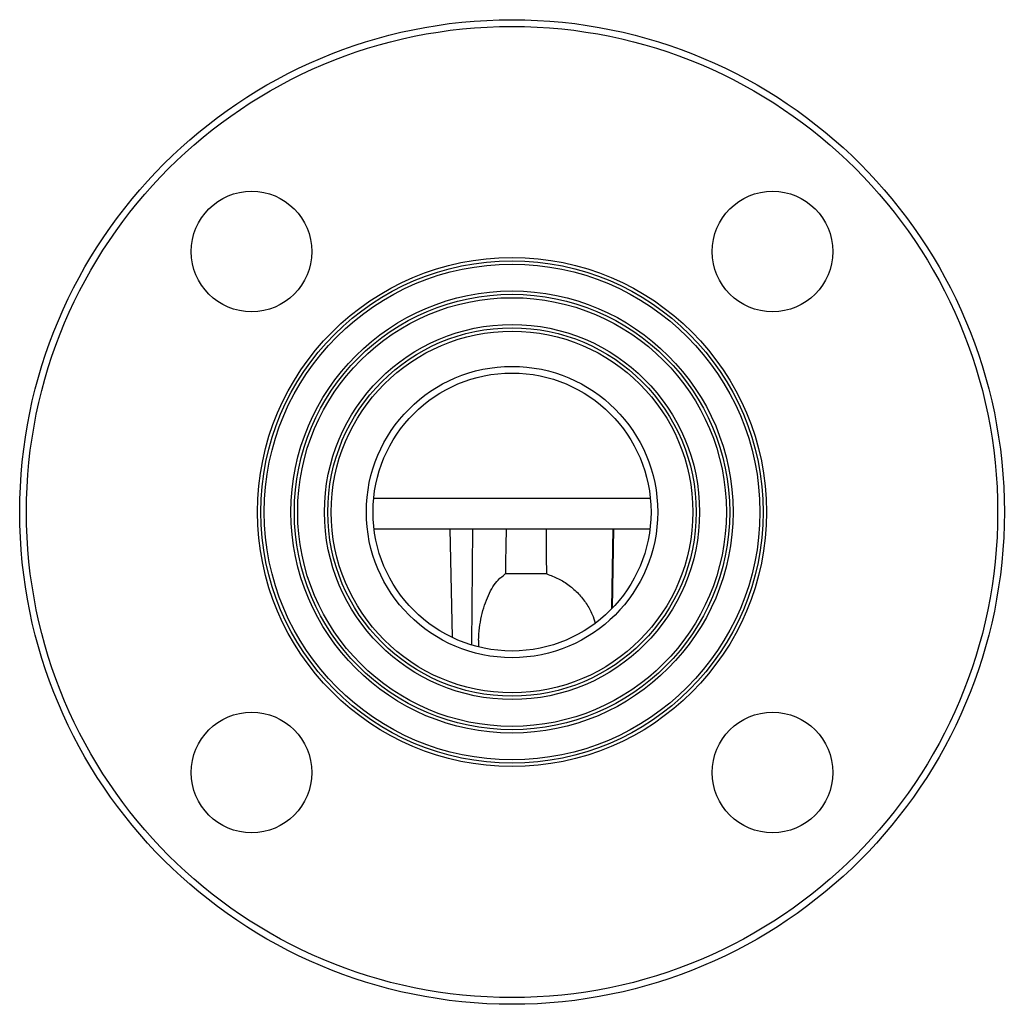
# Model space of a CAD drawing. Units: millimetres. Extents: x -79 to 607, y -32 to 347.
# Drawn here: x 284 to 431, y 200 to 347 of the extents above; entities that cross this region are included whole.
import ezdxf

# ---------------------------------------------------------------- set-up
doc = ezdxf.new("R2010")
doc.units = ezdxf.units.MM

msp = doc.modelspace()

# ---------------------------------------------------------------- linework, layer by layer
at = {"color": 8, "linetype": 'Continuous', "lineweight": 25}
msp.add_line((336.82, 275.58), (378.11, 275.58), dxfattribs=at)
at = {"color": 7, "linetype": 'Continuous', "lineweight": 25}
for p, q in [((336.87, 271.01), (378.06, 271.01)), ((348.6, 254.81), (348.23, 271.01)), ((351.49, 253.66), (351.62, 271.01)), ((372.37, 259.18), (372.55, 271.01)), ((372.47, 259.18), (372.68, 271.01)), ((362.65, 264.26), (356.47, 264.26))]:
    msp.add_line(p, q, dxfattribs=at)
for centre, radius in [((357.47, 273.51), 73.5), ((357.47, 273.51), 72.5), ((318.58, 312.4), 9), ((396.36, 312.4), 9), ((357.47, 273.51), 38), ((357.47, 273.51), 37.5), ((357.47, 273.51), 37), ((357.47, 273.51), 33), ((357.47, 273.51), 32.5), ((357.47, 273.51), 32), ((357.47, 273.51), 28), ((357.47, 273.51), 27.5), ((357.47, 273.51), 27), ((357.47, 273.51), 21.75), ((357.47, 273.51), 20.75), ((318.58, 234.62), 9), ((396.36, 234.62), 9)]:
    msp.add_circle(centre, radius, dxfattribs=at)
for major_axis, ratio, start_param, end_param in [((4.76, 315.09), 0.008726, 1.206414, 1.229245), ((0, 315.09), 0.017455, 5.054072, 5.076903), ((11.26, 744.77), 0.008726, 1.442087, 1.443436)]:
    msp.add_ellipse((357.47, 158.68), major_axis=major_axis, ratio=ratio, start_param=start_param, end_param=end_param, dxfattribs=at)
for points, knots in [([(352.47, 254.37), (352.51, 254.99), (352.59, 256.21), (352.9, 257.97), (353.35, 259.61), (353.92, 261.1), (354.61, 262.37), (355.46, 263.5), (356.11, 263.99), (356.47, 264.26)], [0, 0, 0, 0, 0.138007, 0.276014, 0.41402, 0.552027, 0.690214, 0.828409, 1, 1, 1, 1]), ([(362.65, 264.26), (363.24, 264.04), (364.42, 263.61), (366.02, 262.6), (367.43, 261.34), (368.59, 259.87), (369.43, 258.39), (369.75, 257.37), (369.88, 256.94)], [0, 0, 0, 0, 0.175772, 0.351518, 0.526852, 0.702181, 0.874675, 1, 1, 1, 1])]:
    msp.add_open_spline(points, degree=3, knots=knots, dxfattribs=at)

doc.saveas('drawing.dxf')
